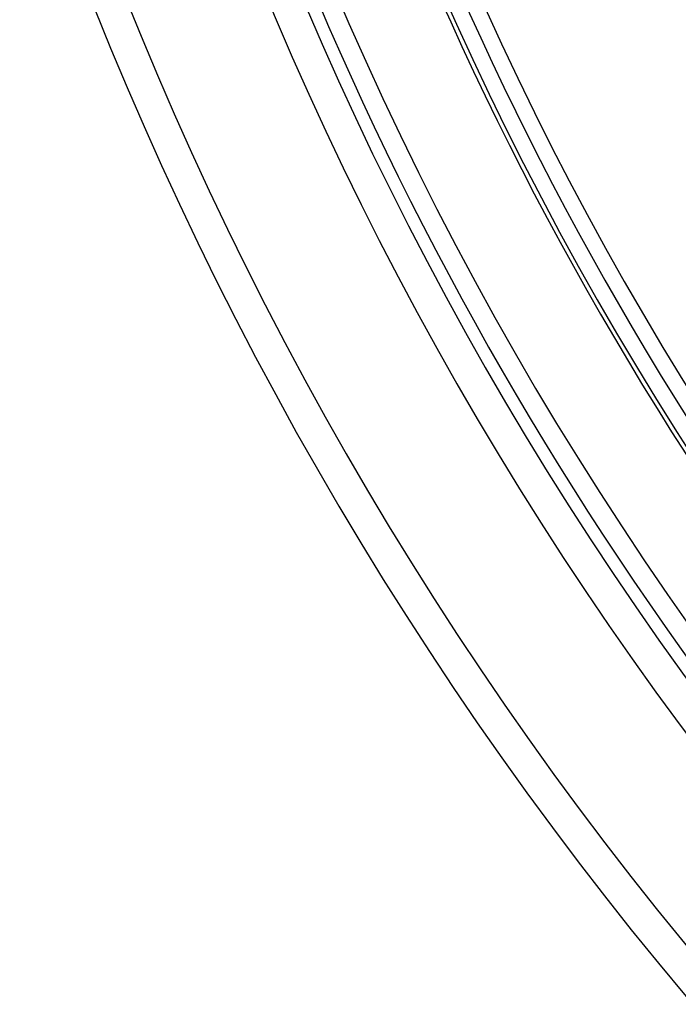
# Model space of a CAD drawing. Units: millimetres. Extents: x -215 to 215, y -215 to 215.
# Drawn here: x -166 to -134, y -113 to -65 of the extents above; entities that cross this region are included whole.
import ezdxf

# ---------------------------------------------------------------- set-up
doc = ezdxf.new("R2010")
doc.units = ezdxf.units.MM
doc.layers.add('MAIN-1', color=7, linetype='Continuous')
doc.layers.add('MAIN-2', color=7, linetype='Continuous')

msp = doc.modelspace()

# ---------------------------------------------------------------- linework, layer by layer
at = {"layer": 'MAIN-1'}
for radius, start, end in [(159.5, 89.99998, 270.00002), (158.5, 89.99998, 270.00002), (165, 179.99998, 0), (157.708, 179.99998, 223.27222), (146.929, 182.24649, 215.25934), (145.345, 182.47012, 215.40975)]:
    msp.add_arc((0, 0), radius, start, end, dxfattribs=at)
at = {"layer": 'MAIN-2'}
for radius, start, end in [(173.558, 179.99998, 223.54758), (165.632, 179.99998, 223.41872), (164, 180.00002, 0), (175.143, 180.00002, 223.52747), (167.218, 180.00002, 223.41523), (159.292, 180.00002, 223.33593)]:
    msp.add_arc((0, 0), radius, start, end, dxfattribs=at)

doc.saveas('drawing.dxf')
